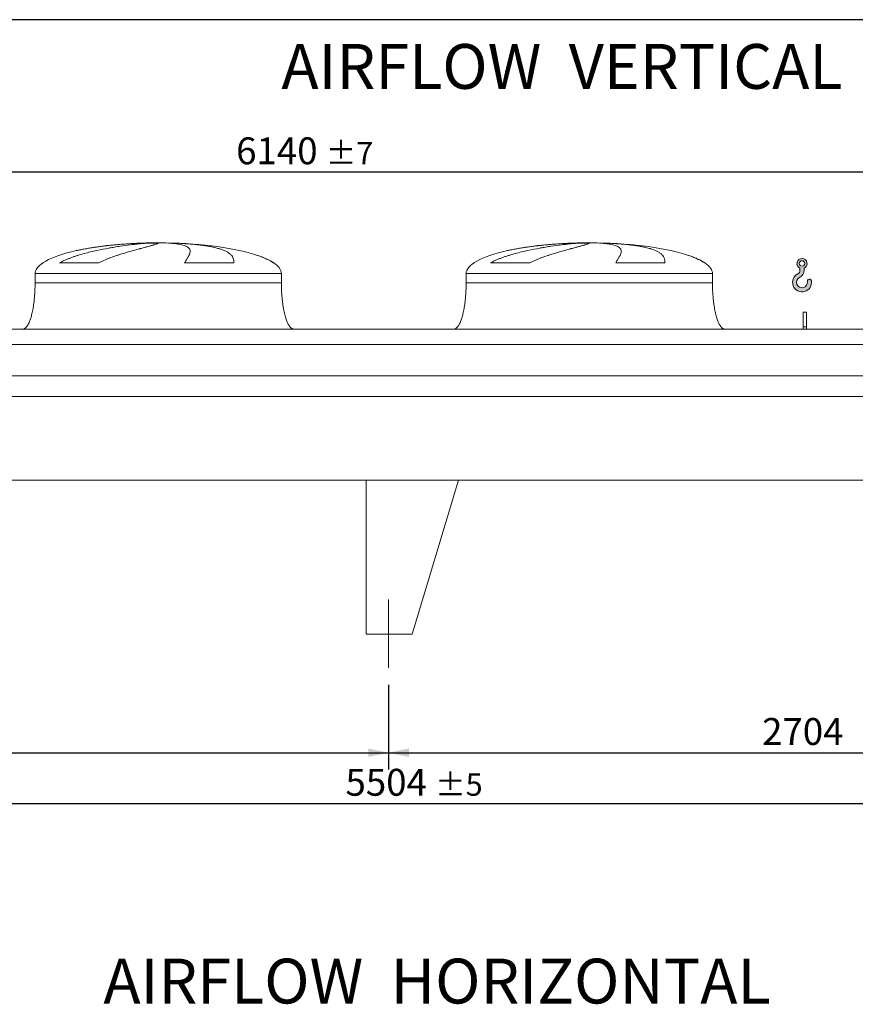
# Model space of a CAD drawing. Units: millimetres. Extents: x 161 to 11423, y 106 to 7993.
# Drawn here: x 4176 to 6890, y 4797 to 7993 of the extents above; entities that cross this region are included whole.
import ezdxf

# ---------------------------------------------------------------- set-up
doc = ezdxf.new("R2010")
doc.units = ezdxf.units.MM
doc.header["$LTSCALE"] = 55
doc.linetypes.add('SLD-Center', pattern=[19.05, 15.24, -1.27, 1.27, -1.27])
doc.linetypes.add('SLD-Solid', pattern=[0])
doc.layers.add('GEOMETRY', color=7, linetype='SLD-Solid')
doc.layers.add('TITLE', color=7, linetype='SLD-Solid')
doc.styles.add('SLDTEXTSTYLE0', font='TXT', dxfattribs={"width": 0.605})
doc.dimstyles.new('SLDDIMSTYLE0', dxfattribs={"dimtxt": 84.7545166015625, "dimasz": 66, "dimexe": 0, "dimexo": 0.0625, "dimgap": 21.18862915039062, "dimtad": 1, "dimdec": 0, "dimrnd": 1e-09, "dimzin": 12, "dimdsep": 46, "dimtxsty": 'SLDTEXTSTYLE0', "dimsah": 1, "dimcen": 0.09, "dimadec": 0, "dimazin": 3, "dimtol": 1, "dimtp": 5, "dimtm": 5, "dimtfac": 1, "dimtdec": 0, "dimtofl": 0, "dimtmove": 0, "dimatfit": 3, "dimfxl": 1, "dimfrac": 2, "dimtolj": 1, "dimarcsym": 0})
doc.dimstyles.new('SLDDIMSTYLE2', dxfattribs={"dimtxt": 84.7545166015625, "dimasz": 66, "dimexe": 0, "dimexo": 0.0625, "dimgap": 21.18862915039062, "dimtad": 1, "dimdec": 0, "dimrnd": 1e-09, "dimzin": 12, "dimdsep": 46, "dimtxsty": 'SLDTEXTSTYLE0', "dimsah": 1, "dimcen": 0.09, "dimadec": 0, "dimazin": 3, "dimtol": 1, "dimtp": 7, "dimtm": 7, "dimtfac": 1, "dimtdec": 0, "dimtofl": 0, "dimtmove": 0, "dimatfit": 3, "dimfxl": 1, "dimfrac": 2, "dimtolj": 1, "dimarcsym": 0})
doc.dimstyles.new('SLDDIMSTYLE4', dxfattribs={"dimtxt": 84.7545166015625, "dimasz": 66, "dimexe": 0, "dimexo": 0.0625, "dimgap": 21.18862915039062, "dimtad": 1, "dimdec": 0, "dimrnd": 1e-09, "dimzin": 12, "dimdsep": 46, "dimtxsty": 'SLDTEXTSTYLE0', "dimsah": 1, "dimcen": 0.09, "dimadec": 0, "dimazin": 3, "dimtfac": 1, "dimtdec": 0, "dimtofl": 0, "dimtmove": 0, "dimatfit": 3, "dimfxl": 1, "dimfrac": 2, "dimtolj": 1, "dimtzin": 12, "dimarcsym": 0})

# ---------------------------------------------------------------- blocks, each defined once
blk = doc.blocks.new('HOOK')
at = {"layer": 'GEOMETRY'}
h = blk.add_hatch(color=256, dxfattribs=at)
edge = h.paths.add_edge_path(flags=0)
edge.add_arc((1540.000000000001, 1540.000000000001), 1540, 116.743683950403, 370.000000000001)
edge.add_arc((2731.617381144772, 1750.114294976991), 330.0000000000002, 10.00000000000023, 190.0000000000011)
edge.add_arc((1540.000000000001, 1540.000000000001), 879.9999999999997, -243.2563160495987, 9.999999999999375, ccw=False)
edge.add_arc((550.0000000000013, 3504.662820944094), 1320, 296.7436839504039, 360.0000000000008)
edge.add_line((1870.000000000001, 3504.662820944094), (1870.000000000001, 3848.53783127638))
edge.add_arc((1540.000000000001, 4604.662820944094), 825, 293.5781784782026, 606.4218215217998)
edge.add_line((1210, 3848.53783127638), (1210, 3504.662820944094))
edge.add_arc((550.0000000000013, 3504.662820944094), 659.9999999999992, 296.74368395040307, 360, ccw=False)
edge = h.paths.add_edge_path(flags=0)
edge.add_arc((1540.000000000001, 4604.662820944094), 440.0000000000008, 0, 360)
at = {"layer": 'GEOMETRY', "lineweight": 0}
for p, q in [((1210, 3848.53783127638), (1210, 3504.662820944094)), ((1870.000000000001, 3848.53783127638), (1870.000000000001, 3504.662820944094))]:
    blk.add_line(p, q, dxfattribs=at)
blk.add_circle((1540.000000000001, 4604.662820944094), 440.0000000000006, dxfattribs=at)
for centre, radius, start, end in [((1540.000000000001, 4604.662820944094), 825.0000000000007, 293.5781784782026, 246.4218215217989), ((550.0000000000013, 3504.662820944094), 659.9999999999994, 296.7436839504039, 0), ((550.0000000000013, 3504.662820944094), 1320, 296.7436839504039, 0), ((1540.000000000001, 1540.000000000001), 1540, 116.743683950403, 10.00000000000022), ((1540.000000000001, 1540.000000000001), 879.9999999999998, 116.743683950403, 10.00000000000018), ((2731.617381144772, 1750.114294976991), 330.0000000000001, 10.00000000000026, 190.0000000000011)]:
    blk.add_arc(centre, radius, start, end, dxfattribs=at)
blk = doc.blocks.new('_D')
at = {"layer": 'GEOMETRY'}
for p, q in [((2574.407242384104, 5834.178046791943), (2574.407242384104, 5394.168239691644)), ((8078.407242384103, 5834.178046791943), (8078.407242384103, 5394.168239691644)), ((2574.407242384104, 5449.168239691644), (8078.407242384103, 5449.168239691644))]:
    blk.add_line(p, q, dxfattribs=at)
for points in [[(2574.407242384104, 5449.168239691644), (2640.407242384104, 5435.418239691644), (2640.407242384104, 5462.918239691644)], [(8078.407242384103, 5449.168239691644), (8012.407242384103, 5462.918239691644), (8012.407242384103, 5435.418239691644)]]:
    blk.add_solid(points, dxfattribs=at)
at = {"layer": 'GEOMETRY', "attachment_point": 1, "style": 'SLDTEXTSTYLE0'}
for s, insert, char_height in [('5504', (5234.540377472394, 5561.719966720484), 87.31249999999999), ('±5', (5525.582053427451, 5547.084435296747), 72.76041666666667)]:
    blk.add_mtext(s, dxfattribs=dict(at, insert=insert, char_height=char_height))
blk = doc.blocks.new('_D_2')
at = {"layer": 'GEOMETRY'}
for p, q in [((2161.407242384104, 7044.178046791945), (2161.407242384105, 7553.911380125279)), ((8301.407242384104, 6825.178046791944), (8301.407242384104, 7553.911380125279)), ((8301.407242384104, 7498.911380125279), (2161.407242384105, 7498.911380125279))]:
    blk.add_line(p, q, dxfattribs=at)
for points in [[(2161.407242384105, 7498.911380125279), (2227.407242384105, 7485.161380125279), (2227.407242384105, 7512.661380125279)], [(8301.407242384104, 7498.911380125279), (8235.407242384104, 7512.661380125279), (8235.407242384104, 7485.161380125279)]]:
    blk.add_solid(points, dxfattribs=at)
at = {"layer": 'GEOMETRY', "attachment_point": 1, "style": 'SLDTEXTSTYLE0'}
for s, insert, char_height in [('6140', (4879.449794794239, 7611.46310715412), 87.31249999999999), ('±7', (5170.491470749296, 7596.827575730381), 72.76041666666667)]:
    blk.add_mtext(s, dxfattribs=dict(at, insert=insert, char_height=char_height))
blk = doc.blocks.new('_D_8')
at = {"layer": 'GEOMETRY'}
for p, q in [((2574.407242384104, 5834.178046791943), (2574.407242384104, 5559.168239691646)), ((5374.407242384103, 5834.178046791943), (5374.407242384103, 5559.168239691646)), ((2574.407242384104, 5614.168239691646), (5374.407242384103, 5614.168239691646))]:
    blk.add_line(p, q, dxfattribs=at)
for points in [[(2574.407242384104, 5614.168239691646), (2640.407242384104, 5600.418239691646), (2640.407242384104, 5627.918239691646)], [(5374.407242384103, 5614.168239691646), (5308.407242384103, 5627.918239691646), (5308.407242384103, 5600.418239691646)]]:
    blk.add_solid(points, dxfattribs=at)
at = {"layer": 'GEOMETRY', "insert": (3812.216071556577, 5726.719966720487), "char_height": 87.31249999999999, "attachment_point": 1, "style": 'SLDTEXTSTYLE0'}
blk.add_mtext('2800', dxfattribs=at)
blk = doc.blocks.new('_D_9')
at = {"layer": 'GEOMETRY'}
for p, q in [((5374.407242384103, 5834.178046791943), (5374.407242384103, 5559.168239691646)), ((8078.407242384103, 5834.178046791943), (8078.407242384103, 5559.168239691646)), ((5374.407242384103, 5614.168239691646), (8078.407242384103, 5614.168239691646))]:
    blk.add_line(p, q, dxfattribs=at)
for points in [[(5374.407242384103, 5614.168239691646), (5440.407242384103, 5600.418239691646), (5440.407242384103, 5627.918239691646)], [(8078.407242384103, 5614.168239691646), (8012.407242384103, 5627.918239691646), (8012.407242384103, 5600.418239691646)]]:
    blk.add_solid(points, dxfattribs=at)
at = {"layer": 'GEOMETRY', "insert": (6587.54473490597, 5726.719966720488), "char_height": 87.31249999999999, "attachment_point": 1, "style": 'SLDTEXTSTYLE0'}
blk.add_mtext('2704', dxfattribs=at)

msp = doc.modelspace()

# ---------------------------------------------------------------- linework, layer by layer
at = {"color": 8, "linetype": 'SLD-Solid', "lineweight": 15}
for p, q in [((4571.407242384104, 7268.228223470232), (4574.09913398787, 7268.228223470232)), ((4651.407242384104, 7268.982543183641), (4601.407242384104, 7268.982543183641)), ((5971.407242384104, 7268.228223470232), (5974.099133987871, 7268.228223470232)), ((6051.407242384105, 7268.982543183641), (6001.407242384104, 7268.982543183641)), ((5001.407242384104, 7203.976574059631), (5000.095252921573, 7203.976574059631)), ((6401.407242384104, 7203.976574059631), (6400.095252921573, 7203.976574059631)), ((4226.407242384104, 7169.178046791944), (5026.407242384104, 7169.178046791944)), ((5626.407242384103, 7169.178046791944), (6426.407242384104, 7169.178046791944))]:
    msp.add_line(p, q, dxfattribs=at)
at = {"color": 7, "linetype": 'SLD-Solid', "lineweight": 15}
for p, q in [((4594.860538384796, 7268.228223470232), (4626.407242384104, 7268.228223470232)), ((4659.507068657466, 7268.228223470232), (4678.715350780338, 7268.228223470232)), ((5994.860538384797, 7268.228223470232), (6026.407242384104, 7268.228223470232)), ((6059.507068657466, 7268.228223470232), (6078.715350780338, 7268.228223470232)), ((4432.996919978092, 7203.976574059631), (4305.665396461914, 7203.976574059631)), ((4872.190584034274, 7203.976574059631), (4712.075936305572, 7203.976574059631)), ((5832.996919978092, 7203.976574059631), (5705.665396461914, 7203.976574059631)), ((6272.190584034274, 7203.976574059631), (6112.075936305571, 7203.976574059631)), ((4226.407242384104, 7169.178046791944), (4226.407242384104, 7139.178046791944)), ((5026.407242384104, 7139.178046791944), (5026.407242384104, 7169.178046791944)), ((5626.407242384103, 7169.178046791944), (5626.407242384103, 7139.178046791944)), ((6426.407242384104, 7139.178046791944), (6426.407242384104, 7169.178046791944)), ((6731.407242384104, 7044.178046791945), (6721.407242384104, 7044.178046791945)), ((6721.407242384104, 6996.980073911521), (6721.407242384104, 7044.178046791945)), ((6731.407242384104, 6996.980073911521), (6731.407242384104, 7044.178046791945)), ((8151.407242384104, 6989.178046791945), (2501.407242384104, 6989.178046791945)), ((6731.407242384104, 6996.980073911521), (6721.407242384104, 6996.980073911521)), ((6721.407242384104, 6989.178046791945), (6721.407242384104, 6996.980073911521)), ((6731.407242384104, 6989.178046791945), (6731.407242384104, 6996.980073911521)), ((8151.407242384104, 6938.6924072009), (2501.407242384104, 6938.6924072009)), ((8151.407242384104, 6837.178046791944), (2501.407242384104, 6837.178046791944)), ((8151.407242384104, 6770.178046791944), (2501.407242384104, 6770.178046791944)), ((8151.407242384104, 6499.178046791944), (2501.407242384104, 6499.178046791944)), ((5301.407242384104, 6499.178046791944), (5301.407242384104, 5999.178046791944)), ((5301.407242384104, 6499.178046791944), (5601.407242384104, 6499.178046791944)), ((5601.407242384104, 6499.178046791945), (5451.407242384104, 5999.178046791944)), ((5451.407242384104, 5999.178046791944), (5301.407242384104, 5999.178046791944))]:
    msp.add_line(p, q, dxfattribs=at)
for centre, major_axis, ratio, start_param, end_param in [((4626.407242384104, 7169.178046791944), (-400.0000000000009, 0), 0.2499999999999972, 4.850325976803077, 5.440605932575804), ((4626.407242384104, 7169.178046791944), (-400.0000000000009, 0), 0.2499999999999972, 4.774929742181186, 4.850325976803077), ((4626.407242384104, 7169.178046791944), (-400.0000000000009, 0), 0.2499999999999972, 4.712388980384693, 4.774929742181186), ((4626.407242384104, 7169.178046791944), (399.9999999999991, 0), 0.2500000000000028, 1.508255564998405, 1.570796326794897), ((4626.407242384104, 7169.178046791944), (399.9999999999991, 0), 0.2500000000000028, 0.6326387457871749, 1.508255564998405), ((6026.407242384104, 7169.178046791944), (-400.0000000000009, 0), 0.2499999999999972, 4.850325976803077, 5.440605932575805), ((6026.407242384104, 7169.178046791944), (-400.0000000000009, 0), 0.2499999999999972, 4.774929742181188, 4.850325976803077), ((6026.407242384104, 7169.178046791944), (-400.0000000000009, 0), 0.2499999999999972, 4.712388980384693, 4.774929742181188), ((6026.407242384104, 7169.178046791944), (400, 0), 0.2500000000000023, 1.508255564998403, 1.570796326794897), ((6026.407242384104, 7169.178046791944), (400, 0), 0.2500000000000023, 0.6326387457871906, 1.508255564998403), ((4626.407242384104, 7169.178046791944), (-400.0000000000009, 0), 0.2499999999999972, 5.440605932575804, 6.283185307179586), ((4626.407242384104, 7169.178046791944), (399.9999999999991, 0), 0.2500000000000028, 0.3554212016902134, 0.6326387457871749), ((6026.407242384104, 7169.178046791944), (-400.0000000000009, 0), 0.2499999999999972, 5.440605932575805, 6.283185307179586), ((6026.407242384104, 7169.178046791944), (400, 0), 0.2500000000000023, 0.3554212016902141, 0.6326387457871906), ((4626.407242384104, 7169.178046791944), (399.9999999999991, 0), 0.2500000000000028, 0, 0.3554212016902134), ((6026.407242384104, 7169.178046791944), (400, 0), 0.2500000000000023, 0, 0.3554212016902141)]:
    msp.add_ellipse(centre, major_axis=major_axis, ratio=ratio, start_param=start_param, end_param=end_param, dxfattribs=at)
for points, knots in [([(4305.665396461914, 7203.976574059631), (4308.838976040734, 7205.796890991001), (4312.060281803648, 7207.491943009121), (4318.568870599222, 7210.702539310591), (4321.856436173597, 7212.217399573177), (4328.480444416056, 7215.108688938047), (4331.817007651742, 7216.484826572069), (4338.527671216984, 7219.125808753985), (4341.901830656252, 7220.390510638736), (4348.679715095153, 7222.827597148485), (4352.083472113195, 7223.999904650646), (4358.91468941634, 7226.266051885586), (4362.344377082669, 7227.36052580427), (4372.648243317545, 7230.537595633173), (4379.486597947091, 7232.499662827107), (4393.084708913603, 7236.185294428728), (4399.844607009145, 7237.908299915051), (4413.274816280894, 7241.160972559283), (4419.945196045329, 7242.690377153852), (4439.809037296922, 7247.034164202589), (4452.855327220047, 7249.606878191134), (4467.276737560788, 7252.218647671572), (4468.875435197775, 7252.504827276831), (4472.054495801588, 7253.067464306136), (4473.636265459885, 7253.344178212176), (4478.358365650396, 7254.16094795), (4481.475491785081, 7254.687642311838), (4490.7344762637, 7256.217393488223), (4496.784012577217, 7257.170248599696), (4514.564132963753, 7259.847420853222), (4525.927497608826, 7261.391736284715), (4542.219356564367, 7263.393665422236), (4547.524139891821, 7264.008169117636), (4555.287238973731, 7264.853462340199), (4557.845640261365, 7265.12276272814), (4562.87325004884, 7265.633763735414), (4565.344205059211, 7265.875678730943), (4577.485525854723, 7267.019081754464), (4586.517967900386, 7267.723450564573), (4594.860538384796, 7268.228223470232)], [0, 0, 0, 0, 0.03124999999999975, 0.03124999999999975, 0.0624999999999995, 0.0624999999999995, 0.09374999999999925, 0.09374999999999925, 0.124999999999999, 0.124999999999999, 0.1562499999999988, 0.1562499999999988, 0.1874999999999985, 0.1874999999999985, 0.2499999999999962, 0.2499999999999962, 0.3124999999999938, 0.3124999999999938, 0.3749999999999915, 0.3749999999999915, 0.4999999999999887, 0.4999999999999887, 0.5156249999999892, 0.5156249999999892, 0.5312499999999898, 0.5312499999999898, 0.5624999999999906, 0.5624999999999906, 0.6249999999999905, 0.6249999999999905, 0.74999999999999, 0.74999999999999, 0.8124999999999899, 0.8124999999999899, 0.8437499999999911, 0.8437499999999911, 0.8749999999999925, 0.8749999999999925, 1, 1, 1, 1]), ([(4626.407242384104, 7268.228223470232), (4626.407242384103, 7267.965999426388), (4626.101934703414, 7267.650732551327), (4624.900734787157, 7266.914503893046), (4624.004795931186, 7266.493541246496), (4621.630353782179, 7265.543168127877), (4620.151841378835, 7265.013769076324), (4616.60925363695, 7263.840495850674), (4614.545204453271, 7263.196647745469), (4611.590244881618, 7262.314133595462), (4610.979769291069, 7262.133528572806), (4609.725921384173, 7261.765784936333), (4609.082324728336, 7261.578575161108), (4607.102039355893, 7261.006837556291), (4605.71587581673, 7260.612208336272), (4601.362873560406, 7259.386908994602), (4598.201817054582, 7258.51495022165), (4591.372244762131, 7256.652741795316), (4587.703707010056, 7255.662524756345), (4579.860593493885, 7253.551414654489), (4575.686020975104, 7252.430580516898), (4570.146882252443, 7250.93659878964), (4569.022986279018, 7250.633138875416), (4566.742851945283, 7250.016536498444), (4565.588048236108, 7249.703780640349), (4562.090274529177, 7248.754632102814), (4559.709867653975, 7248.1062654278), (4552.426525790612, 7246.111464077142), (4547.381636565235, 7244.715578897348), (4536.927510315736, 7241.771113364762), (4531.518215892143, 7240.222669706837), (4520.344789259409, 7236.942999788022), (4514.580583729519, 7235.212039937844), (4505.67316985767, 7232.444475775166), (4502.659025521924, 7231.49281726961), (4496.550560674435, 7229.52606979138), (4493.473159740699, 7228.516440767999), (4484.177646182874, 7225.397559238906), (4477.895710170636, 7223.199952697468), (4468.376367952386, 7219.658856465367), (4465.187278940106, 7218.437374424833), (4458.784441191013, 7215.894561659987), (4455.570642659522, 7214.573359168903), (4449.128325602883, 7211.806080098851), (4445.899707375536, 7210.360263532196), (4439.442500522307, 7207.305721794422), (4436.213682869861, 7205.697600070538), (4432.996919978093, 7203.976574059631)], [0, 0, 0, 0, 0.0624999999999975, 0.0624999999999975, 0.124999999999995, 0.124999999999995, 0.1874999999999925, 0.1874999999999925, 0.2499999999999901, 0.2499999999999901, 0.2656249999999893, 0.2656249999999893, 0.2812499999999886, 0.2812499999999886, 0.3124999999999872, 0.3124999999999872, 0.3749999999999861, 0.3749999999999861, 0.4374999999999851, 0.4374999999999851, 0.499999999999984, 0.499999999999984, 0.5156249999999841, 0.5156249999999841, 0.5312499999999843, 0.5312499999999843, 0.5624999999999865, 0.5624999999999865, 0.6249999999999887, 0.6249999999999887, 0.6874999999999908, 0.6874999999999908, 0.749999999999993, 0.749999999999993, 0.7812499999999927, 0.7812499999999927, 0.8124999999999937, 0.8124999999999937, 0.8749999999999957, 0.8749999999999957, 0.9062499999999968, 0.9062499999999968, 0.9374999999999978, 0.9374999999999978, 0.9687499999999989, 0.9687499999999989, 1, 1, 1, 1]), ([(4712.075936305572, 7203.976574059631), (4713.078116203797, 7205.796890991001), (4714.054199683647, 7207.491943009121), (4715.938855886925, 7210.702539310591), (4716.847559484856, 7212.217399573177), (4718.587937613808, 7215.108688938047), (4719.419670077014, 7216.484826572069), (4720.999288620957, 7219.125808753985), (4721.747204257226, 7220.390510638736), (4723.153895713709, 7222.827597148485), (4723.812688310038, 7223.999904650646), (4725.036718294103, 7226.266051885586), (4725.602295412731, 7227.36052580427), (4727.150712073985, 7230.537595633173), (4727.977942783159, 7232.499662827107), (4729.218403197071, 7236.185294428728), (4729.631706775051, 7237.908299915051), (4730.03983738312, 7241.160972559283), (4730.034705505469, 7242.690377153852), (4729.38122370328, 7247.034164202589), (4728.097069020348, 7249.606878191134), (4725.641268891734, 7252.218647671572), (4725.354300237988, 7252.504827276833), (4724.754141458696, 7253.067464306136), (4724.440719704417, 7253.344178212176), (4723.460627068505, 7254.16094795), (4722.754137823721, 7254.68764231184), (4720.476656410235, 7256.217393488223), (4718.747790418777, 7257.170248599696), (4712.934587573881, 7259.847420853222), (4708.225946276457, 7261.391736284715), (4699.892645110849, 7263.393665422236), (4696.902593181841, 7264.008169117636), (4692.091035196663, 7264.853462340199), (4690.430529927408, 7265.12276272814), (4687.015012094629, 7265.633763735414), (4685.259115762125, 7265.875678730943), (4676.239940908282, 7267.019081754464), (4668.260364523601, 7267.723450564573), (4659.507068657467, 7268.228223470232)], [0, 0, 0, 0, 0.0312500000000002, 0.0312500000000002, 0.0625000000000004, 0.0625000000000004, 0.09375000000000061, 0.09375000000000061, 0.1250000000000008, 0.1250000000000008, 0.156250000000001, 0.156250000000001, 0.1875000000000012, 0.1875000000000012, 0.2500000000000006, 0.2500000000000006, 0.3125, 0.3125, 0.3749999999999994, 0.3749999999999994, 0.4999999999999984, 0.4999999999999984, 0.5156249999999984, 0.5156249999999984, 0.5312499999999984, 0.5312499999999984, 0.5624999999999982, 0.5624999999999982, 0.6249999999999988, 0.6249999999999988, 0.7500000000000008, 0.7500000000000008, 0.8125000000000011, 0.8125000000000011, 0.8437500000000003, 0.8437500000000003, 0.8749999999999996, 0.8749999999999996, 1, 1, 1, 1]), ([(4678.715350780338, 7268.228223470232), (4685.901419793598, 7267.965999426388), (4692.941135926364, 7267.650732551327), (4706.737269518891, 7266.914503893046), (4713.493665087171, 7266.493541246496), (4726.726740481821, 7265.543168127877), (4733.203416761489, 7265.013769076324), (4745.875268793223, 7263.840495850674), (4752.070458441033, 7263.196647745469), (4759.633940475975, 7262.314133595462), (4761.139222587026, 7262.133528572806), (4764.119908063717, 7261.765784936333), (4765.596025171518, 7261.578575161108), (4769.982117446657, 7261.006837556291), (4772.849851518541, 7260.612208336272), (4781.286741672249, 7259.386908994602), (4786.689845489781, 7258.51495022165), (4797.060713991435, 7256.652741795316), (4802.028465166532, 7255.662524756345), (4811.528049890208, 7253.551414654487), (4816.059894446423, 7252.430580516896), (4821.446823494551, 7250.93659878964), (4822.510294912378, 7250.633138875416), (4824.60918884259, 7250.016536498444), (4825.643232528214, 7249.703780640349), (4828.690167165586, 7248.754632102814), (4830.651671661461, 7248.1062654278), (4836.330724292832, 7246.111464077142), (4839.843110628598, 7244.715578897348), (4846.333584641013, 7241.771113364762), (4849.311636287738, 7240.222669706835), (4854.73718227787, 7236.942999788022), (4857.184658090906, 7235.212039937844), (4860.454495067905, 7232.444475775166), (4861.477939556733, 7231.49281726961), (4863.387694428799, 7229.52606979138), (4864.268791870097, 7228.516440767999), (4866.696080136522, 7225.397559238906), (4868.026386234516, 7223.199952697468), (4869.607959672456, 7219.658856465367), (4870.066129951729, 7218.437374424833), (4870.847237240128, 7215.894561659987), (4871.170161306534, 7214.573359168905), (4871.683810643308, 7211.806080098851), (4871.874512566063, 7210.360263532198), (4872.127511316025, 7207.30572179442), (4872.189759378057, 7205.697600070538), (4872.190584034274, 7203.976574059631)], [0, 0, 0, 0, 0.0624999999999981, 0.0624999999999981, 0.1249999999999962, 0.1249999999999962, 0.1874999999999943, 0.1874999999999943, 0.2499999999999924, 0.2499999999999924, 0.2656249999999941, 0.2656249999999941, 0.2812499999999958, 0.2812499999999958, 0.3124999999999962, 0.3124999999999962, 0.3749999999999999, 0.3749999999999999, 0.4375000000000036, 0.4375000000000036, 0.5000000000000073, 0.5000000000000073, 0.5156250000000083, 0.5156250000000083, 0.5312500000000092, 0.5312500000000092, 0.5625000000000089, 0.5625000000000089, 0.6250000000000081, 0.6250000000000081, 0.6875000000000073, 0.6875000000000073, 0.7500000000000064, 0.7500000000000064, 0.7812500000000061, 0.7812500000000061, 0.8125000000000057, 0.8125000000000057, 0.8750000000000038, 0.8750000000000038, 0.9062500000000029, 0.9062500000000029, 0.9375000000000019, 0.9375000000000019, 0.968750000000001, 0.968750000000001, 1, 1, 1, 1]), ([(5705.665396461914, 7203.976574059631), (5708.838976040734, 7205.796890991001), (5712.060281803648, 7207.491943009121), (5718.568870599222, 7210.702539310591), (5721.856436173598, 7212.217399573179), (5728.480444416056, 7215.108688938047), (5731.81700765174, 7216.484826572069), (5738.527671216984, 7219.125808753985), (5741.901830656251, 7220.390510638736), (5748.679715095153, 7222.827597148485), (5752.083472113196, 7223.999904650646), (5758.914689416339, 7226.266051885586), (5762.34437708267, 7227.36052580427), (5772.648243317544, 7230.537595633173), (5779.486597947091, 7232.499662827107), (5793.084708913603, 7236.185294428728), (5799.844607009145, 7237.908299915051), (5813.274816280893, 7241.160972559283), (5819.94519604533, 7242.690377153852), (5839.809037296922, 7247.034164202589), (5852.855327220046, 7249.606878191134), (5867.276737560788, 7252.218647671572), (5868.875435197776, 7252.504827276833), (5872.054495801588, 7253.067464306136), (5873.636265459885, 7253.344178212176), (5878.358365650398, 7254.16094795), (5881.475491785081, 7254.687642311838), (5890.734476263701, 7256.217393488223), (5896.784012577216, 7257.170248599696), (5914.564132963753, 7259.847420853222), (5925.927497608826, 7261.391736284715), (5942.219356564367, 7263.393665422236), (5947.524139891821, 7264.008169117636), (5955.28723897373, 7264.853462340199), (5957.845640261365, 7265.12276272814), (5962.87325004884, 7265.633763735414), (5965.344205059211, 7265.875678730943), (5977.485525854723, 7267.019081754464), (5986.517967900386, 7267.723450564573), (5994.860538384797, 7268.228223470232)], [0, 0, 0, 0, 0.03124999999999899, 0.03124999999999899, 0.06249999999999799, 0.06249999999999799, 0.09374999999999697, 0.09374999999999697, 0.124999999999996, 0.124999999999996, 0.156249999999995, 0.156249999999995, 0.1874999999999939, 0.1874999999999939, 0.2499999999999956, 0.2499999999999956, 0.3124999999999973, 0.3124999999999973, 0.3749999999999989, 0.3749999999999989, 0.4999999999999988, 0.4999999999999988, 0.5156249999999996, 0.5156249999999996, 0.5312500000000004, 0.5312500000000004, 0.5625000000000018, 0.5625000000000018, 0.6250000000000013, 0.6250000000000013, 0.7500000000000001, 0.7500000000000001, 0.8124999999999994, 0.8124999999999994, 0.8437499999999991, 0.8437499999999991, 0.8749999999999988, 0.8749999999999988, 1, 1, 1, 1]), ([(6026.407242384104, 7268.228223470232), (6026.407242384105, 7267.965999426388), (6026.101934703413, 7267.650732551327), (6024.900734787157, 7266.914503893046), (6024.004795931185, 7266.493541246496), (6021.630353782179, 7265.543168127879), (6020.151841378835, 7265.013769076324), (6016.609253636949, 7263.840495850674), (6014.545204453269, 7263.196647745469), (6011.590244881617, 7262.314133595462), (6010.979769291068, 7262.133528572806), (6009.725921384173, 7261.765784936333), (6009.082324728336, 7261.578575161108), (6007.102039355893, 7261.006837556291), (6005.715875816732, 7260.612208336272), (6001.362873560404, 7259.386908994602), (5998.201817054583, 7258.51495022165), (5991.372244762129, 7256.652741795318), (5987.703707010057, 7255.662524756345), (5979.860593493884, 7253.551414654489), (5975.686020975104, 7252.430580516898), (5970.146882252443, 7250.93659878964), (5969.022986279018, 7250.633138875416), (5966.742851945284, 7250.016536498444), (5965.58804823611, 7249.703780640349), (5962.090274529175, 7248.754632102812), (5959.709867653975, 7248.1062654278), (5952.426525790612, 7246.111464077142), (5947.381636565234, 7244.715578897348), (5936.927510315734, 7241.771113364762), (5931.518215892143, 7240.222669706837), (5920.344789259409, 7236.942999788022), (5914.580583729518, 7235.212039937844), (5905.67316985767, 7232.444475775164), (5902.659025521923, 7231.49281726961), (5896.550560674435, 7229.52606979138), (5893.473159740701, 7228.516440767999), (5884.177646182875, 7225.397559238906), (5877.895710170637, 7223.199952697468), (5868.376367952387, 7219.658856465367), (5865.187278940107, 7218.437374424833), (5858.784441191014, 7215.894561659987), (5855.570642659522, 7214.573359168905), (5849.128325602882, 7211.806080098851), (5845.899707375537, 7210.360263532198), (5839.442500522308, 7207.30572179442), (5836.213682869861, 7205.697600070538), (5832.996919978092, 7203.976574059631)], [0, 0, 0, 0, 0.0624999999999977, 0.0624999999999977, 0.1249999999999954, 0.1249999999999954, 0.1874999999999931, 0.1874999999999931, 0.2499999999999908, 0.2499999999999908, 0.2656249999999912, 0.2656249999999912, 0.2812499999999915, 0.2812499999999915, 0.3124999999999925, 0.3124999999999925, 0.3749999999999929, 0.3749999999999929, 0.4374999999999932, 0.4374999999999932, 0.4999999999999936, 0.4999999999999936, 0.5156249999999942, 0.5156249999999942, 0.5312499999999949, 0.5312499999999949, 0.5624999999999936, 0.5624999999999936, 0.6249999999999938, 0.6249999999999938, 0.6874999999999941, 0.6874999999999941, 0.7499999999999943, 0.7499999999999943, 0.7812499999999959, 0.7812499999999959, 0.8124999999999973, 0.8124999999999973, 0.8750000000000001, 0.8750000000000001, 0.9062500000000001, 0.9062500000000001, 0.9375000000000001, 0.9375000000000001, 0.96875, 0.96875, 1, 1, 1, 1]), ([(6112.075936305571, 7203.976574059631), (6113.078116203797, 7205.796890991001), (6114.054199683646, 7207.491943009121), (6115.938855886925, 7210.702539310591), (6116.847559484854, 7212.217399573177), (6118.587937613806, 7215.108688938047), (6119.419670077013, 7216.484826572069), (6120.999288620957, 7219.125808753985), (6121.747204257227, 7220.390510638738), (6123.153895713712, 7222.827597148485), (6123.812688310039, 7223.999904650646), (6125.0367182941, 7226.266051885586), (6125.60229541273, 7227.36052580427), (6127.150712073986, 7230.537595633173), (6127.977942783161, 7232.499662827107), (6129.218403197071, 7236.185294428728), (6129.631706775051, 7237.908299915051), (6130.039837383121, 7241.160972559283), (6130.03470550547, 7242.690377153852), (6129.381223703281, 7247.034164202589), (6128.097069020344, 7249.606878191134), (6125.641268891733, 7252.218647671572), (6125.354300237987, 7252.504827276831), (6124.754141458695, 7253.067464306136), (6124.440719704416, 7253.344178212176), (6123.460627068504, 7254.16094795), (6122.75413782372, 7254.68764231184), (6120.476656410233, 7256.217393488223), (6118.747790418777, 7257.170248599696), (6112.93458757388, 7259.847420853222), (6108.225946276458, 7261.391736284715), (6099.892645110847, 7263.393665422236), (6096.902593181841, 7264.008169117636), (6092.091035196661, 7264.853462340199), (6090.430529927408, 7265.12276272814), (6087.015012094628, 7265.633763735414), (6085.259115762125, 7265.875678730943), (6076.239940908282, 7267.019081754464), (6068.2603645236, 7267.723450564573), (6059.507068657466, 7268.228223470232)], [0, 0, 0, 0, 0.03124999999999997, 0.03124999999999997, 0.06249999999999993, 0.06249999999999993, 0.09374999999999989, 0.09374999999999989, 0.1249999999999999, 0.1249999999999999, 0.1562499999999998, 0.1562499999999998, 0.1874999999999998, 0.1874999999999998, 0.2499999999999996, 0.2499999999999996, 0.3124999999999995, 0.3124999999999995, 0.3749999999999993, 0.3749999999999993, 0.4999999999999987, 0.4999999999999987, 0.5156249999999988, 0.5156249999999988, 0.5312499999999988, 0.5312499999999988, 0.5624999999999986, 0.5624999999999986, 0.6249999999999979, 0.6249999999999979, 0.7499999999999964, 0.7499999999999964, 0.812499999999995, 0.812499999999995, 0.8437499999999952, 0.8437499999999952, 0.8749999999999953, 0.8749999999999953, 1, 1, 1, 1]), ([(6078.715350780338, 7268.228223470232), (6085.901419793597, 7267.965999426388), (6092.941135926364, 7267.650732551327), (6106.737269518889, 7266.914503893046), (6113.493665087174, 7266.493541246497), (6126.726740481821, 7265.543168127879), (6133.203416761489, 7265.013769076324), (6145.875268793222, 7263.840495850674), (6152.070458441033, 7263.196647745469), (6159.633940475976, 7262.314133595464), (6161.139222587025, 7262.133528572806), (6164.119908063716, 7261.765784936333), (6165.596025171518, 7261.578575161108), (6169.982117446658, 7261.006837556291), (6172.84985151854, 7260.612208336272), (6181.286741672248, 7259.386908994602), (6186.68984548978, 7258.51495022165), (6197.060713991434, 7256.652741795316), (6202.028465166532, 7255.662524756345), (6211.528049890209, 7253.551414654487), (6216.059894446421, 7252.430580516896), (6221.446823494549, 7250.93659878964), (6222.510294912379, 7250.633138875416), (6224.609188842592, 7250.016536498444), (6225.643232528213, 7249.703780640349), (6228.690167165584, 7248.754632102814), (6230.651671661461, 7248.1062654278), (6236.330724292833, 7246.111464077142), (6239.843110628598, 7244.715578897348), (6246.333584641014, 7241.771113364762), (6249.311636287739, 7240.222669706835), (6254.737182277872, 7236.942999788022), (6257.184658090905, 7235.212039937844), (6260.454495067906, 7232.444475775166), (6261.477939556734, 7231.49281726961), (6263.387694428799, 7229.52606979138), (6264.268791870099, 7228.516440767999), (6266.696080136522, 7225.397559238906), (6268.026386234516, 7223.199952697468), (6269.607959672457, 7219.658856465367), (6270.066129951728, 7218.437374424835), (6270.847237240128, 7215.894561659985), (6271.170161306534, 7214.573359168905), (6271.683810643308, 7211.806080098851), (6271.874512566064, 7210.360263532196), (6272.127511316026, 7207.30572179442), (6272.189759378058, 7205.697600070538), (6272.190584034274, 7203.976574059631)], [0, 0, 0, 0, 0.0625000000000019, 0.0625000000000019, 0.1250000000000038, 0.1250000000000038, 0.1875000000000057, 0.1875000000000057, 0.2500000000000075, 0.2500000000000075, 0.2656250000000102, 0.2656250000000102, 0.2812500000000128, 0.2812500000000128, 0.3125000000000152, 0.3125000000000152, 0.3750000000000171, 0.3750000000000171, 0.437500000000019, 0.437500000000019, 0.5000000000000209, 0.5000000000000209, 0.5156250000000213, 0.5156250000000213, 0.5312500000000218, 0.5312500000000218, 0.5625000000000205, 0.5625000000000205, 0.6250000000000182, 0.6250000000000182, 0.6875000000000159, 0.6875000000000159, 0.7500000000000135, 0.7500000000000135, 0.7812500000000124, 0.7812500000000124, 0.8125000000000113, 0.8125000000000113, 0.8750000000000079, 0.8750000000000079, 0.9062500000000059, 0.9062500000000059, 0.937500000000004, 0.937500000000004, 0.968750000000002, 0.968750000000002, 1, 1, 1, 1]), ([(4226.407242384104, 7139.178046791944), (4226.371671212762, 7134.362601723065), (4226.301186025917, 7124.820674015619), (4225.737287539519, 7110.722350463639), (4224.862789757178, 7097.115511692208), (4223.680568480811, 7084.193562114836), (4222.242768526989, 7072.113879108814), (4220.624722446662, 7061.176230498229), (4218.891361313928, 7051.412271515472), (4217.104260598419, 7042.812220181209), (4215.266696818003, 7035.153531411546), (4213.417522535471, 7028.408929037987), (4211.524797805641, 7022.318346005532), (4209.613984107333, 7016.892589924007), (4207.706984167414, 7012.125652567552), (4205.932254891351, 7008.19436160684), (4204.311864040085, 7004.992746819195), (4202.883122959895, 7002.457152130972), (4201.430787150425, 7000.118501470745), (4199.697207554977, 6997.620665568963), (4197.580099485635, 6995.052035219822), (4195.159787455185, 6992.713159712769), (4192.588444855692, 6990.86867362486), (4189.643645373256, 6989.471625410241), (4187.491564398095, 6989.276407150565), (4186.407242384104, 6989.178046791945)], [0, 0, 0, 0, 0.0891810214482136, 0.1767144775535671, 0.2612700687649844, 0.341680829321075, 0.4170010828952858, 0.4865403385840201, 0.5464246884623156, 0.6006353143640856, 0.6491941372408931, 0.6922677497253913, 0.7301334829038736, 0.7672923008882327, 0.7987735261793684, 0.8251921595736229, 0.8471502542954265, 0.865208401805796, 0.8790755518858417, 0.8981233069692073, 0.9214798344606653, 0.9406175212610577, 0.9602647765482125, 0.979979481247724, 1, 1, 1, 1]), ([(5066.407242384104, 6989.178046791945), (5065.806741285402, 6989.207589177589), (5064.639476238279, 6989.265014208528), (5062.494469670225, 6989.817208752065), (5060.228765984069, 6990.877336665952), (5058.132268170163, 6992.370418848009), (5056.710862039742, 6993.630625401252), (5055.764714294407, 6994.575805734654), (5055.041099810652, 6995.352614716375), (5054.299131693741, 6996.204159606526), (5053.2551427525, 6997.49117803041), (5051.874715786854, 6999.377208030156), (5050.143844627136, 7002.067635558629), (5048.213779956908, 7005.501779607316), (5046.10570587637, 7009.817415619486), (5043.91352146617, 7015.006212388605), (5041.668159059782, 7021.146827691617), (5039.408183648618, 7028.302560928569), (5037.14297606217, 7036.671129752282), (5034.930444043367, 7046.310549516562), (5032.835357206272, 7057.237338279463), (5030.967695220723, 7069.153125073662), (5029.371870937224, 7081.926165496362), (5028.084290571664, 7095.377643974653), (5027.133596935078, 7109.553051484441), (5026.52206087411, 7124.235163228573), (5026.445733000243, 7134.168742147549), (5026.407242384103, 7139.178046791944)], [0, 0, 0, 0, 0.01110750167415172, 0.02159096543392928, 0.04079394173387189, 0.0570602763125512, 0.06909993353698902, 0.07593683175659209, 0.08182082151093989, 0.08875695186003006, 0.09684881303242043, 0.1125044419447264, 0.1320124983836961, 0.1560582933863983, 0.185414949646724, 0.2209123735415638, 0.2603244724772142, 0.3064549056323177, 0.3598381341357368, 0.4208362037553867, 0.4895665585837716, 0.5658354143612642, 0.6441576553715234, 0.7279159818187205, 0.8160455695282863, 0.907235469669584, 1, 1, 1, 1]), ([(5626.407242384103, 7139.178046791944), (5626.371671212761, 7134.362601723065), (5626.301186025916, 7124.820674015619), (5625.737287539519, 7110.722350463639), (5624.862789757178, 7097.115511692208), (5623.680568480811, 7084.193562114836), (5622.242768526988, 7072.113879108814), (5620.624722446663, 7061.176230498229), (5618.891361313925, 7051.41227151547), (5617.104260598419, 7042.812220181209), (5615.266696818002, 7035.153531411546), (5613.417522535471, 7028.408929037987), (5611.52479780564, 7022.318346005533), (5609.613984107332, 7016.892589924007), (5607.706984167414, 7012.125652567552), (5605.932254891352, 7008.19436160684), (5604.311864040084, 7004.992746819195), (5602.883122959895, 7002.45715213097), (5601.430787150424, 7000.118501470746), (5599.697207554977, 6997.620665568963), (5597.580099485634, 6995.052035219824), (5595.159787455184, 6992.713159712769), (5592.588444855691, 6990.86867362486), (5589.643645373256, 6989.471625410241), (5587.491564398094, 6989.276407150565), (5586.407242384103, 6989.178046791945)], [0, 0, 0, 0, 0.08918102144821491, 0.1767144775535669, 0.2612700687649842, 0.3416808293210752, 0.4170010828952864, 0.4865403385840187, 0.5464246884623167, 0.6006353143640855, 0.6491941372408937, 0.6922677497253907, 0.730133482903873, 0.7672923008882326, 0.7987735261793674, 0.8251921595736211, 0.8471502542954266, 0.865208401805794, 0.8790755518858433, 0.8981233069692041, 0.921479834460663, 0.9406175212610547, 0.9602647765482143, 0.9799794812477254, 1, 1, 1, 1]), ([(6466.407242384104, 6989.178046791945), (6465.806741285403, 6989.207589177589), (6464.639476238279, 6989.265014208528), (6462.494469670224, 6989.817208752065), (6460.22876598407, 6990.877336665952), (6458.132268170162, 6992.370418848008), (6456.710862039742, 6993.630625401252), (6455.764714294406, 6994.575805734654), (6455.041099810654, 6995.352614716376), (6454.299131693742, 6996.204159606526), (6453.2551427525, 6997.491178030411), (6451.874715786852, 6999.377208030156), (6450.143844627136, 7002.067635558629), (6448.213779956907, 7005.501779607316), (6446.105705876374, 7009.817415619488), (6443.913521466166, 7015.006212388604), (6441.668159059784, 7021.146827691617), (6439.408183648618, 7028.302560928568), (6437.14297606217, 7036.671129752281), (6434.930444043367, 7046.310549516562), (6432.835357206272, 7057.237338279463), (6430.967695220725, 7069.153125073662), (6429.371870937226, 7081.926165496362), (6428.084290571665, 7095.377643974653), (6427.133596935078, 7109.553051484441), (6426.522060874109, 7124.235163228573), (6426.445733000244, 7134.168742147549), (6426.407242384104, 7139.178046791944)], [0, 0, 0, 0, 0.01110750167415439, 0.02159096543393194, 0.04079394173387201, 0.05706027631255273, 0.06909993353698755, 0.07593683175659231, 0.08182082151093822, 0.08875695186003199, 0.09684881303242181, 0.1125044419447312, 0.1320124983836989, 0.1560582933864023, 0.1854149496467226, 0.2209123735415657, 0.2603244724772141, 0.3064549056323184, 0.3598381341357381, 0.4208362037553866, 0.489566558583771, 0.5658354143612637, 0.6441576553715235, 0.7279159818187196, 0.8160455695282853, 0.9072354696695835, 1, 1, 1, 1])]:
    msp.add_open_spline(points, degree=3, knots=knots, dxfattribs=at)
at = {"color": 8, "linetype": 'SLD-Solid', "lineweight": 15}
for points, knots in [([(4574.09913398787, 7268.228223470232), (4569.225108613668, 7268.036752993592), (4559.473298824929, 7267.653664370743), (4544.571988487118, 7266.887800766423), (4529.382199201325, 7265.97212576684), (4513.921688238805, 7264.885761522119), (4498.245833360655, 7263.62615301185), (4482.697772351001, 7262.213852922555), (4467.329168458744, 7260.651727449692), (4452.184949217421, 7258.942675920607), (4437.021310338458, 7257.050207570912), (4421.890195848612, 7254.964705184017), (4406.848902530997, 7252.673210206618), (4392.168425838993, 7250.209292365433), (4377.932750591507, 7247.548165260112), (4367.321188651065, 7245.422416208105), (4361.575506056301, 7244.099782711156), (4360.287717460857, 7243.803338850007)], [0, 0, 0, 0, 0.06903176423934126, 0.1381167684941029, 0.2071487136830624, 0.2781823097095426, 0.349273650720241, 0.4203075605764989, 0.4893353941955569, 0.5584158243544463, 0.6274440147530531, 0.6984412681016092, 0.7694952469358793, 0.840492916838333, 0.9101509181104147, 0.9798619883607811, 1, 1, 1, 1]), ([(5974.099133987871, 7268.228223470232), (5969.225108613668, 7268.036752993594), (5959.47329882493, 7267.653664370743), (5944.571988487118, 7266.887800766423), (5929.382199201325, 7265.97212576684), (5913.921688238805, 7264.885761522119), (5898.245833360655, 7263.62615301185), (5882.697772351002, 7262.213852922555), (5867.329168458744, 7260.651727449692), (5852.184949217421, 7258.942675920607), (5837.021310338456, 7257.050207570912), (5821.890195848613, 7254.964705184018), (5806.848902530997, 7252.673210206618), (5792.168425838992, 7250.209292365433), (5777.932750591505, 7247.548165260112), (5767.321188651065, 7245.422416208105), (5761.575506056301, 7244.099782711156), (5760.287717460857, 7243.803338850007)], [0, 0, 0, 0, 0.069031764239341, 0.1381167684941024, 0.2071487136830636, 0.2781823097095414, 0.3492736507202395, 0.4203075605764982, 0.4893353941955569, 0.558415824354448, 0.6274440147530514, 0.6984412681016102, 0.7694952469358781, 0.8404929168383326, 0.910150918110416, 0.9798619883607821, 1, 1, 1, 1]), ([(5000.095252921573, 7203.976574059631), (4997.578775766228, 7205.681302434529), (4992.543061524969, 7209.092628834499), (4984.516215317263, 7213.524214493336), (4974.767774302446, 7218.321604297898), (4963.060883801824, 7223.236594537196), (4953.906860512053, 7226.736214970476), (4949.046176144184, 7228.281765731729), (4948.905388262608, 7228.326532024103)], [0, 0, 0, 0, 0.1636881545209506, 0.3275558330008616, 0.4913503613964489, 0.7419237655165997, 0.9925249196227548, 1, 1, 1, 1]), ([(6400.095252921573, 7203.976574059631), (6397.578775766228, 7205.681302434529), (6392.54306152497, 7209.092628834499), (6384.516215317263, 7213.524214493336), (6374.767774302446, 7218.321604297898), (6363.060883801827, 7223.236594537198), (6353.906860512046, 7226.736214970476), (6349.046176144185, 7228.281765731729), (6348.905388262608, 7228.326532024103)], [0, 0, 0, 0, 0.1636881545209496, 0.3275558330008545, 0.4913503613964462, 0.7419237655165956, 0.9925249196227548, 1, 1, 1, 1]), ([(4226.407242384104, 7139.178046791944), (4226.407242384104, 7139.178046791944), (4227.050310348621, 7139.178046791944), (4229.616393081833, 7139.178046791944), (4231.539403879347, 7139.178046791944), (4236.646856566288, 7139.178046791944), (4239.831290551596, 7139.178046791944), (4247.430925630872, 7139.178046791944), (4251.846114963906, 7139.178046791944), (4261.864743795319, 7139.178046791944), (4267.468167789216, 7139.178046791944), (4279.809305500381, 7139.178046791944), (4286.547000118933, 7139.178046791944), (4301.091794807339, 7139.178046791944), (4308.898872368174, 7139.178046791944), (4325.50724970998, 7139.178046791944), (4334.308523788402, 7139.178046791944), (4352.820536030741, 7139.178046791944), (4362.53124554611, 7139.178046791944), (4382.768611891393, 7139.178046791944), (4393.295237402663, 7139.178046791944), (4415.063060950117, 7139.178046791944), (4426.304225299173, 7139.178046791944), (4449.392870008532, 7139.178046791944), (4461.240314637649, 7139.178046791944), (4485.427424238825, 7139.178046791944), (4497.767051779751, 7139.178046791944), (4522.819691185265, 7139.178046791944), (4535.532664279257, 7139.178046791944), (4561.209562876467, 7139.178046791944), (4574.17344864301, 7139.178046791944), (4600.227323862005, 7139.178046791944), (4613.317272994384, 7139.178046791944), (4639.49721177431, 7139.178046791944), (4652.587160906689, 7139.178046791944), (4678.641036125681, 7139.178046791944), (4691.604921892221, 7139.178046791944), (4717.281820489427, 7139.178046791944), (4729.994793583413, 7139.178046791944), (4755.047432988918, 7139.178046791944), (4767.387060529839, 7139.178046791944), (4791.574170131002, 7139.178046791944), (4803.421614760112, 7139.178046791944), (4826.510259469456, 7139.178046791944), (4837.751423818506, 7139.178046791944), (4859.519247365941, 7139.178046791944), (4870.0458728772, 7139.178046791944), (4890.283239222465, 7139.178046791944), (4899.993948737822, 7139.178046791944), (4918.505960980139, 7139.178046791944), (4927.307235058549, 7139.178046791944), (4943.91561240033, 7139.178046791944), (4951.722689961152, 7139.178046791944), (4966.267484649533, 7139.178046791944), (4973.005179268071, 7139.178046791944), (4985.346316979208, 7139.178046791944), (4990.94974097309, 7139.178046791944), (5000.968369804474, 7139.178046791944), (5005.383559137494, 7139.178046791944), (5012.983194216738, 7139.178046791944), (5016.167628202032, 7139.178046791944), (5021.27508088894, 7139.178046791944), (5023.19809168644, 7139.178046791944), (5025.764174419618, 7139.178046791944), (5026.407242384119, 7139.178046791944), (5026.407242384104, 7139.178046791944)], [0, 0, 0, 0, 0.03125000000000003, 0.03125000000000003, 0.06250000000000007, 0.06250000000000007, 0.09375000000000011, 0.09375000000000011, 0.1250000000000001, 0.1250000000000001, 0.1562500000000001, 0.1562500000000001, 0.1875000000000001, 0.1875000000000001, 0.2187500000000001, 0.2187500000000001, 0.2500000000000001, 0.2500000000000001, 0.2812500000000002, 0.2812500000000002, 0.3125000000000001, 0.3125000000000001, 0.3437500000000002, 0.3437500000000002, 0.3750000000000002, 0.3750000000000002, 0.4062500000000002, 0.4062500000000002, 0.4375000000000003, 0.4375000000000003, 0.4687500000000003, 0.4687500000000003, 0.5000000000000003, 0.5000000000000003, 0.5312500000000003, 0.5312500000000003, 0.5625000000000004, 0.5625000000000004, 0.5937500000000004, 0.5937500000000004, 0.6250000000000004, 0.6250000000000004, 0.6562500000000006, 0.6562500000000006, 0.6875000000000006, 0.6875000000000006, 0.7187500000000006, 0.7187500000000006, 0.7500000000000006, 0.7500000000000006, 0.7812500000000007, 0.7812500000000007, 0.8125000000000006, 0.8125000000000006, 0.8437500000000004, 0.8437500000000004, 0.8750000000000004, 0.8750000000000004, 0.9062500000000003, 0.9062500000000003, 0.9375000000000002, 0.9375000000000002, 0.9687500000000002, 0.9687500000000002, 1, 1, 1, 1]), ([(5626.407242384103, 7139.178046791944), (5626.407242384103, 7139.178046791944), (5627.050310348622, 7139.178046791944), (5629.616393081833, 7139.178046791944), (5631.539403879347, 7139.178046791944), (5636.646856566288, 7139.178046791944), (5639.831290551597, 7139.178046791944), (5647.430925630871, 7139.178046791944), (5651.846114963906, 7139.178046791944), (5661.864743795319, 7139.178046791944), (5667.468167789216, 7139.178046791944), (5679.809305500381, 7139.178046791944), (5686.547000118932, 7139.178046791944), (5701.09179480734, 7139.178046791944), (5708.898872368174, 7139.178046791944), (5725.507249709982, 7139.178046791944), (5734.308523788402, 7139.178046791944), (5752.820536030741, 7139.178046791944), (5762.531245546109, 7139.178046791944), (5782.768611891394, 7139.178046791944), (5793.295237402661, 7139.178046791944), (5815.063060950117, 7139.178046791944), (5826.304225299173, 7139.178046791944), (5849.392870008532, 7139.178046791944), (5861.240314637648, 7139.178046791944), (5885.427424238825, 7139.178046791944), (5897.767051779751, 7139.178046791944), (5922.819691185265, 7139.178046791944), (5935.532664279256, 7139.178046791944), (5961.209562876466, 7139.178046791944), (5974.173448643008, 7139.178046791944), (6000.227323862005, 7139.178046791944), (6013.317272994384, 7139.178046791944), (6039.497211774309, 7139.178046791944), (6052.58716090669, 7139.178046791944), (6078.641036125681, 7139.178046791944), (6091.604921892221, 7139.178046791944), (6117.281820489427, 7139.178046791944), (6129.994793583413, 7139.178046791944), (6155.047432988918, 7139.178046791944), (6167.387060529839, 7139.178046791944), (6191.574170131001, 7139.178046791944), (6203.421614760111, 7139.178046791944), (6226.510259469456, 7139.178046791944), (6237.751423818505, 7139.178046791944), (6259.519247365941, 7139.178046791944), (6270.0458728772, 7139.178046791944), (6290.283239222465, 7139.178046791944), (6299.993948737821, 7139.178046791944), (6318.505960980138, 7139.178046791944), (6327.307235058549, 7139.178046791944), (6343.91561240033, 7139.178046791944), (6351.722689961152, 7139.178046791944), (6366.267484649534, 7139.178046791944), (6373.005179268072, 7139.178046791944), (6385.346316979209, 7139.178046791944), (6390.94974097309, 7139.178046791944), (6400.968369804475, 7139.178046791944), (6405.383559137495, 7139.178046791944), (6412.983194216738, 7139.178046791944), (6416.167628202032, 7139.178046791944), (6421.27508088894, 7139.178046791944), (6423.19809168644, 7139.178046791944), (6425.764174419618, 7139.178046791944), (6426.407242384118, 7139.178046791944), (6426.407242384104, 7139.178046791944)], [0, 0, 0, 0, 0.03125000000000003, 0.03125000000000003, 0.06250000000000007, 0.06250000000000007, 0.09375000000000011, 0.09375000000000011, 0.1250000000000001, 0.1250000000000001, 0.1562500000000001, 0.1562500000000001, 0.1875000000000001, 0.1875000000000001, 0.2187500000000001, 0.2187500000000001, 0.2500000000000001, 0.2500000000000001, 0.2812500000000002, 0.2812500000000002, 0.3125000000000001, 0.3125000000000001, 0.3437500000000002, 0.3437500000000002, 0.3750000000000002, 0.3750000000000002, 0.4062500000000002, 0.4062500000000002, 0.4375000000000003, 0.4375000000000003, 0.4687500000000003, 0.4687500000000003, 0.5000000000000003, 0.5000000000000003, 0.5312500000000003, 0.5312500000000003, 0.5625000000000004, 0.5625000000000004, 0.5937500000000004, 0.5937500000000004, 0.6250000000000004, 0.6250000000000004, 0.6562500000000006, 0.6562500000000006, 0.6875000000000006, 0.6875000000000006, 0.7187500000000006, 0.7187500000000006, 0.7500000000000006, 0.7500000000000006, 0.7812500000000007, 0.7812500000000007, 0.8125000000000006, 0.8125000000000006, 0.8437500000000004, 0.8437500000000004, 0.8750000000000004, 0.8750000000000004, 0.9062500000000003, 0.9062500000000003, 0.9375000000000002, 0.9375000000000002, 0.9687500000000002, 0.9687500000000002, 1, 1, 1, 1])]:
    msp.add_open_spline(points, degree=3, knots=knots, dxfattribs=at)
at = {"layer": 'GEOMETRY', "linetype": 'SLD-Center', "lineweight": 0}
msp.add_line((5374.407242384103, 6111.178046791943), (5374.407242384103, 5889.178046791943), dxfattribs=at)
at = {"layer": 'TITLE', "color": 7, "linetype": 'SLD-Solid'}
msp.add_line((11423.28034714458, 7993.414545377498), (161.0669624623173, 7993.414545377498), dxfattribs=at)

# ---------------------------------------------------------------- block references
at = {"layer": 'GEOMETRY', "xscale": 0.02, "yscale": 0.02, "zscale": 0.02}
msp.add_blockref('HOOK', (6686.431598945579, 7109.970193846767), dxfattribs=at)

# ---------------------------------------------------------------- texts
at = {"layer": 'GEOMETRY', "char_height": 145.5208333333333, "attachment_point": 1, "style": 'SLDTEXTSTYLE0'}
for s, insert in [('AIRFLOW  VERTICAL', (5026.587031774456, 7914.502622859703)), ('AIRFLOW  HORIZONTAL', (4448.300091588668, 4945.529658090109))]:
    msp.add_mtext(s, dxfattribs=dict(at, insert=insert))

# ---------------------------------------------------------------- dimensions: what is measured, and where the dimension line sits
at = {"layer": 'GEOMETRY'}
for base, p1, p2, dimstyle, picture, middle in [((2161.407242384104, 7498.911380125277), (8301.407242384104, 6770.178046791944), (2161.407242384104, 6989.178046791945), 'SLDDIMSTYLE2', '_D_2', (5078.530386349924, 7498.911380125277)), ((8078.407242384103, 5449.168239691644), (2574.407242384104, 5889.178046791943), (8078.407242384103, 5889.178046791943), 'SLDDIMSTYLE0', '_D', (5433.620969028078, 5449.168239691644)), ((5374.407242384103, 5614.168239691645), (2574.407242384104, 5889.178046791943), (5374.407242384103, 5889.178046791943), 'SLDDIMSTYLE4', '_D_8', (3941.567926113748, 5614.168239691645)), ((8078.407242384103, 5614.168239691646), (5374.407242384103, 5889.178046791943), (8078.407242384103, 5889.178046791943), 'SLDDIMSTYLE4', '_D_9', (6716.896589463139, 5614.168239691646))]:
    dim = msp.add_linear_dim(base=base, p1=p1, p2=p2, dimstyle=dimstyle, dxfattribs=at)
    dim.commit()
    dim.dimension.update_dxf_attribs({"geometry": picture, "text_midpoint": middle, "dimtype": 160})

doc.saveas('drawing.dxf')
